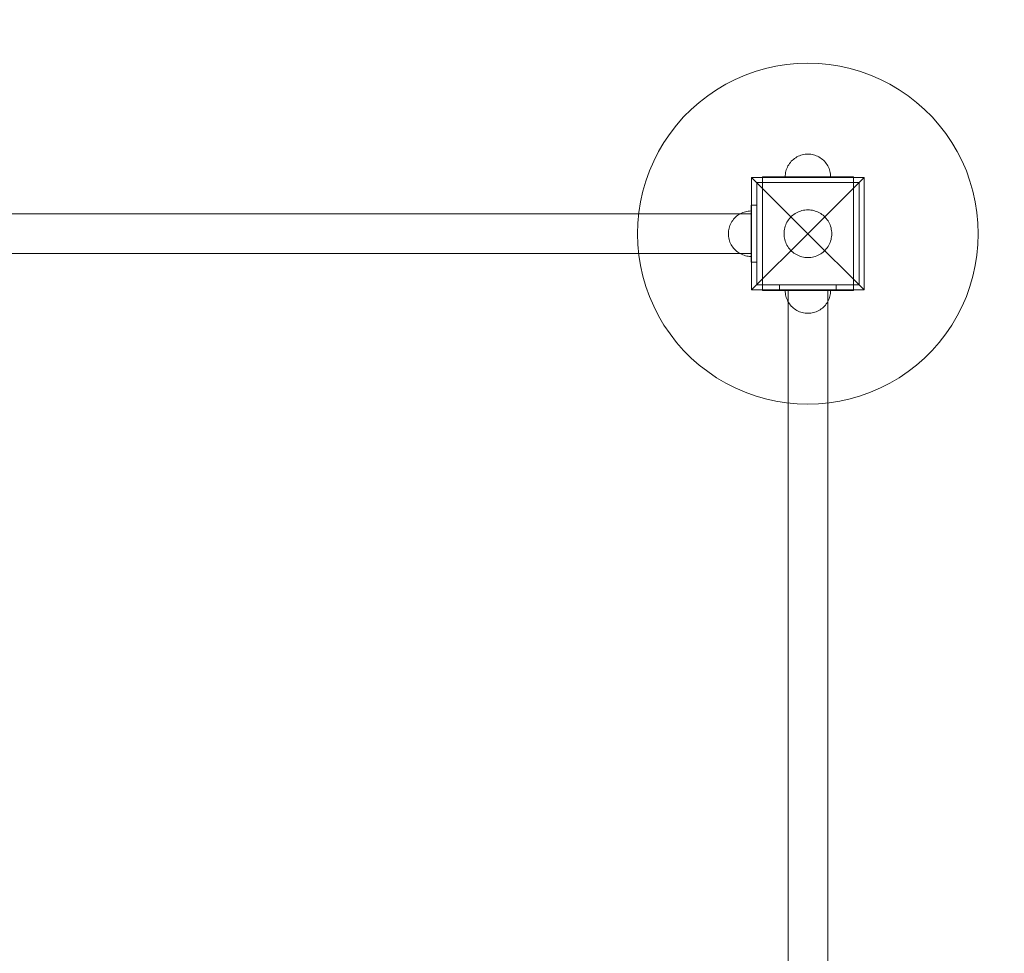
# Model space of a CAD drawing. Units: millimetres. Extents: x 14843 to 20919, y 3174 to 8948.
# Drawn here: x 18005 to 18871, y 6770 to 7591 of the extents above; entities that cross this region are included whole.
import ezdxf

# ---------------------------------------------------------------- set-up
doc = ezdxf.new("R2010")
doc.units = ezdxf.units.MM
doc.header["$MEASUREMENT"] = 0
doc.layers.add('STREFA', color=7, linetype='Continuous')
doc.layers.add('STREFA_Nr_pióra__7', color=7, linetype='Continuous', lineweight=18)
doc.layers.add('ZESTAW_Nr_pióra__7', color=7, linetype='Continuous', lineweight=18)
doc.styles.add('GENERATED_STYLE_1', font='txt')
doc.dimstyles.new('GENERATED_STYLE__2', dxfattribs={"dimtxt": 150, "dimasz": 91.78744, "dimexe": 0.18, "dimexo": 0, "dimgap": 0.09, "dimtad": 0, "dimdec": 0, "dimlfac": 0.1, "dimzin": 0, "dimdsep": 46, "dimtxsty": 'GENERATED_STYLE_1', "dimblk": 'ARROWHEAD_5', "dimblk1": 'ARROWHEAD_5', "dimblk2": 'ARROWHEAD_5', "dimcen": 0.09, "dimclrd": 7, "dimclre": 7, "dimclrt": 7, "dimazin": 0, "dimtfac": 1, "dimtdec": 4, "dimtmove": 0, "dimatfit": 3, "dimfxl": 0, "dimtolj": 1, "dimtzin": 0, "dimarcsym": 0})

# ---------------------------------------------------------------- blocks, each defined once
blk = doc.blocks.new('*D3')
at = {"layer": 'STREFA', "linetype": 'Continuous', "lineweight": 0, "true_color": 0x000000}
for points in [[(20828.81, 8947.99), (20803.81, 8854.69), (20853.81, 8854.69)], [(20828.81, 3547.99), (20853.81, 3641.29), (20803.81, 3641.29)]]:
    blk.add_hatch(color=18, dxfattribs=at).paths.add_polyline_path(points)
at = {"layer": 'STREFA_Nr_pióra__7', "linetype": 'Continuous'}
for p, q in [((20919.39, 8947.99), (20738.23, 8947.99)), ((20828.81, 8947.99), (20803.81, 8854.69)), ((20828.81, 8947.99), (20853.81, 8854.69)), ((20853.81, 8854.69), (20803.81, 8854.69)), ((20828.81, 6442.76), (20828.81, 8854.69)), ((20828.81, 3641.29), (20828.81, 6053.21)), ((20828.81, 3547.99), (20803.81, 3641.29)), ((20803.81, 3641.29), (20853.81, 3641.29)), ((20828.81, 3547.99), (20853.81, 3641.29)), ((20919.39, 3547.99), (20738.23, 3547.99))]:
    blk.add_line(p, q, dxfattribs=at)
at = {"layer": 'STREFA_Nr_pióra__7', "insert": (20903.81, 6077.24), "char_height": 150, "attachment_point": 7, "rotation": 90, "style": 'GENERATED_STYLE_1'}
blk.add_mtext('\\A1;{\\fArial|b0|i0|c238|p38;540}', dxfattribs=at)
blk = doc.blocks.new('ARROWHEAD_5')
at = {"color": 0, "linetype": 'Continuous', "lineweight": 0}
blk.add_line((0, 0), (-1, 0), dxfattribs=at)
blk.add_solid([(-1, 0.2679), (0, 0), (-1, -0.2679), (-1, 0.2679)], dxfattribs=at)

msp = doc.modelspace()

# ---------------------------------------------------------------- linework, layer by layer
at = {"layer": 'STREFA_Nr_pióra__7', "linetype": 'Continuous', "flags": 128}
msp.add_lwpolyline([(16588.29, 3547.99), (18698.29, 3547.99, 0.414214), (20443.29, 5292.99), (20243.29, 7402.99, 0.414214), (18698.29, 8947.99), (16588.29, 8947.99, 0.414214), (15043.29, 7402.99), (14843.29, 5292.99, 0.414214)], format="xyb", close=True, dxfattribs=at)
at = {"layer": 'ZESTAW_Nr_pióra__7', "linetype": 'Continuous'}
for p, q in [((18660.99, 7548.27), (18651.94, 7545.65)), ((18670.18, 7550.33), (18660.99, 7548.27)), ((18679.49, 7551.8), (18670.18, 7550.33)), ((18688.87, 7552.69), (18679.49, 7551.8)), ((18698.29, 7552.99), (18688.87, 7552.69)), ((18707.71, 7552.69), (18698.29, 7552.99)), ((18717.09, 7551.8), (18707.71, 7552.69)), ((18726.4, 7550.33), (18717.09, 7551.8)), ((18735.6, 7548.27), (18726.4, 7550.33)), ((18744.64, 7545.65), (18735.6, 7548.27)), ((18643.07, 7542.45), (18634.42, 7538.71)), ((18651.94, 7545.65), (18643.07, 7542.45)), ((18753.51, 7542.45), (18744.64, 7545.65)), ((18762.16, 7538.71), (18753.51, 7542.45)), ((18626.03, 7534.43), (18617.92, 7529.64)), ((18634.42, 7538.71), (18626.03, 7534.43)), ((18770.55, 7534.43), (18762.16, 7538.71)), ((18778.67, 7529.64), (18770.55, 7534.43)), ((18610.12, 7524.34), (18602.68, 7518.56)), ((18617.92, 7529.64), (18610.12, 7524.34)), ((18786.46, 7524.34), (18778.67, 7529.64)), ((18793.91, 7518.56), (18786.46, 7524.34)), ((18602.68, 7518.56), (18595.61, 7512.33)), ((18800.97, 7512.33), (18793.91, 7518.56)), ((18588.95, 7505.67), (18582.71, 7498.6)), ((18595.61, 7512.33), (18588.95, 7505.67)), ((18807.64, 7505.67), (18800.97, 7512.33)), ((18813.87, 7498.6), (18807.64, 7505.67)), ((18582.71, 7498.6), (18576.94, 7491.16)), ((18819.64, 7491.16), (18813.87, 7498.6)), ((18576.94, 7491.16), (18571.64, 7483.36)), ((18824.94, 7483.36), (18819.64, 7491.16)), ((18571.64, 7483.36), (18566.85, 7475.25)), ((18829.74, 7475.25), (18824.94, 7483.36)), ((18566.85, 7475.25), (18562.57, 7466.85)), ((18687.58, 7469.87), (18686.54, 7469.17)), ((18687.58, 7469.87), (18686.54, 7469.17)), ((18688.66, 7470.51), (18687.58, 7469.87)), ((18688.66, 7470.51), (18687.58, 7469.87)), ((18689.78, 7471.08), (18688.66, 7470.51)), ((18689.78, 7471.08), (18688.66, 7470.51)), ((18690.93, 7471.58), (18689.78, 7471.08)), ((18690.93, 7471.58), (18689.78, 7471.08)), ((18692.11, 7472.01), (18690.93, 7471.58)), ((18692.11, 7472.01), (18690.93, 7471.58)), ((18693.32, 7472.36), (18692.11, 7472.01)), ((18693.32, 7472.36), (18692.11, 7472.01)), ((18694.54, 7472.63), (18693.32, 7472.36)), ((18694.54, 7472.63), (18693.32, 7472.36)), ((18695.79, 7472.83), (18694.54, 7472.63)), ((18695.79, 7472.83), (18694.54, 7472.63)), ((18697.04, 7472.95), (18695.79, 7472.83)), ((18697.04, 7472.95), (18695.79, 7472.83)), ((18698.29, 7472.99), (18697.04, 7472.95)), ((18698.29, 7472.99), (18697.04, 7472.95)), ((18698.29, 7472.99), (18699.55, 7472.95)), ((18698.29, 7472.99), (18699.55, 7472.95)), ((18699.55, 7472.95), (18700.8, 7472.83)), ((18699.55, 7472.95), (18700.8, 7472.83)), ((18700.8, 7472.83), (18702.04, 7472.63)), ((18700.8, 7472.83), (18702.04, 7472.63)), ((18702.04, 7472.63), (18703.27, 7472.36)), ((18702.04, 7472.63), (18703.27, 7472.36)), ((18703.27, 7472.36), (18704.47, 7472.01)), ((18703.27, 7472.36), (18704.47, 7472.01)), ((18704.47, 7472.01), (18705.65, 7471.58)), ((18704.47, 7472.01), (18705.65, 7471.58)), ((18705.65, 7471.58), (18706.81, 7471.08)), ((18705.65, 7471.58), (18706.81, 7471.08)), ((18706.81, 7471.08), (18707.93, 7470.51)), ((18706.81, 7471.08), (18707.93, 7470.51)), ((18707.93, 7470.51), (18709.01, 7469.87)), ((18707.93, 7470.51), (18709.01, 7469.87)), ((18709.01, 7469.87), (18710.05, 7469.17)), ((18709.01, 7469.87), (18710.05, 7469.17)), ((18834.02, 7466.85), (18829.74, 7475.25)), ((18562.57, 7466.85), (18558.83, 7458.21)), ((18680.2, 7461.5), (18679.7, 7460.35)), ((18680.2, 7461.5), (18679.7, 7460.35)), ((18680.77, 7462.62), (18680.2, 7461.5)), ((18680.77, 7462.62), (18680.2, 7461.5)), ((18681.41, 7463.7), (18680.77, 7462.62)), ((18681.41, 7463.7), (18680.77, 7462.62)), ((18682.11, 7464.74), (18681.41, 7463.7)), ((18682.11, 7464.74), (18681.41, 7463.7)), ((18682.88, 7465.74), (18682.11, 7464.74)), ((18682.88, 7465.74), (18682.11, 7464.74)), ((18683.71, 7466.68), (18682.88, 7465.74)), ((18683.71, 7466.68), (18682.88, 7465.74)), ((18684.6, 7467.57), (18683.71, 7466.68)), ((18684.6, 7467.57), (18683.71, 7466.68)), ((18685.54, 7468.4), (18684.6, 7467.57)), ((18685.54, 7468.4), (18684.6, 7467.57)), ((18686.54, 7469.17), (18685.54, 7468.4)), ((18686.54, 7469.17), (18685.54, 7468.4)), ((18710.05, 7469.17), (18711.04, 7468.4)), ((18710.05, 7469.17), (18711.04, 7468.4)), ((18711.04, 7468.4), (18711.98, 7467.57)), ((18711.04, 7468.4), (18711.98, 7467.57)), ((18711.98, 7467.57), (18712.87, 7466.68)), ((18711.98, 7467.57), (18712.87, 7466.68)), ((18712.87, 7466.68), (18713.7, 7465.74)), ((18712.87, 7466.68), (18713.7, 7465.74)), ((18713.7, 7465.74), (18714.47, 7464.74)), ((18713.7, 7465.74), (18714.47, 7464.74)), ((18714.47, 7464.74), (18715.18, 7463.7)), ((18714.47, 7464.74), (18715.18, 7463.7)), ((18715.18, 7463.7), (18715.82, 7462.62)), ((18715.18, 7463.7), (18715.82, 7462.62)), ((18715.82, 7462.62), (18716.39, 7461.5)), ((18715.82, 7462.62), (18716.39, 7461.5)), ((18716.39, 7461.5), (18716.89, 7460.35)), ((18716.39, 7461.5), (18716.89, 7460.35)), ((18837.76, 7458.21), (18834.02, 7466.85)), ((18558.83, 7458.21), (18555.63, 7449.34)), ((18648.79, 7452.48), (18698.29, 7402.99)), ((18648.79, 7353.49), (18648.79, 7452.48)), ((18648.79, 7452.48), (18747.79, 7452.48)), ((18658.29, 7452.99), (18683.29, 7452.99)), ((18658.29, 7452.99), (18658.29, 7447.99)), ((18678.33, 7454.24), (18678.29, 7452.99)), ((18678.33, 7454.24), (18678.29, 7452.99)), ((18678.45, 7455.49), (18678.33, 7454.24)), ((18678.45, 7455.49), (18678.33, 7454.24)), ((18678.65, 7456.73), (18678.45, 7455.49)), ((18678.65, 7456.73), (18678.45, 7455.49)), ((18678.92, 7457.96), (18678.65, 7456.73)), ((18678.92, 7457.96), (18678.65, 7456.73)), ((18679.27, 7459.17), (18678.92, 7457.96)), ((18679.27, 7459.17), (18678.92, 7457.96)), ((18679.7, 7460.35), (18679.27, 7459.17)), ((18679.7, 7460.35), (18679.27, 7459.17)), ((18683.29, 7452.99), (18713.29, 7452.99)), ((18747.79, 7452.48), (18698.29, 7402.99)), ((18713.29, 7452.99), (18738.29, 7452.99)), ((18716.89, 7460.35), (18717.31, 7459.17)), ((18716.89, 7460.35), (18717.31, 7459.17)), ((18717.31, 7459.17), (18717.66, 7457.96)), ((18717.31, 7459.17), (18717.66, 7457.96)), ((18717.66, 7457.96), (18717.94, 7456.73)), ((18717.66, 7457.96), (18717.94, 7456.73)), ((18717.94, 7456.73), (18718.13, 7455.49)), ((18717.94, 7456.73), (18718.13, 7455.49)), ((18718.13, 7455.49), (18718.25, 7454.24)), ((18718.13, 7455.49), (18718.25, 7454.24)), ((18718.25, 7454.24), (18718.29, 7452.99)), ((18718.25, 7454.24), (18718.29, 7452.99)), ((18738.29, 7452.99), (18738.29, 7447.99)), ((18747.79, 7452.48), (18747.79, 7353.49)), ((18840.95, 7449.34), (18837.76, 7458.21)), ((18555.63, 7449.34), (18553, 7440.29)), ((18743.29, 7447.99), (18653.29, 7447.99)), ((18653.29, 7447.99), (18653.29, 7357.99)), ((18658.29, 7447.99), (18658.29, 7357.99)), ((18658.29, 7447.99), (18683.29, 7447.99)), ((18683.29, 7447.99), (18713.29, 7447.99)), ((18713.29, 7447.99), (18738.29, 7447.99)), ((18738.29, 7357.99), (18738.29, 7447.99)), ((18743.29, 7357.99), (18743.29, 7447.99)), ((18843.58, 7440.29), (18840.95, 7449.34)), ((18553, 7440.29), (18550.95, 7431.09)), ((18845.63, 7431.09), (18843.58, 7440.29)), ((18550.95, 7431.09), (18549.47, 7421.79)), ((18648.29, 7377.99), (18648.29, 7427.99)), ((18648.29, 7427.99), (18653.29, 7427.99)), ((18653.29, 7427.99), (18653.29, 7377.99)), ((18847.11, 7421.79), (18845.63, 7431.09)), ((18648.29, 7420.49), (17448.29, 7420.49)), ((18648.29, 7420.49), (17448.29, 7420.49)), ((18648.29, 7420.49), (17448.29, 7420.49)), ((18549.47, 7421.79), (18548.59, 7412.41)), ((18634.6, 7417.57), (18635.54, 7418.4)), ((18634.6, 7417.57), (18635.54, 7418.4)), ((18635.54, 7418.4), (18636.54, 7419.17)), ((18635.54, 7418.4), (18636.54, 7419.17)), ((18636.54, 7419.17), (18637.58, 7419.87)), ((18636.54, 7419.17), (18637.58, 7419.87)), ((18637.58, 7419.87), (18638.66, 7420.51)), ((18637.58, 7419.87), (18638.66, 7420.51)), ((18638.66, 7420.51), (18639.78, 7421.08)), ((18638.66, 7420.51), (18639.78, 7421.08)), ((18639.78, 7421.08), (18640.93, 7421.58)), ((18639.78, 7421.08), (18640.93, 7421.58)), ((18640.93, 7421.58), (18642.11, 7422.01)), ((18640.93, 7421.58), (18642.11, 7422.01)), ((18642.11, 7422.01), (18643.32, 7422.36)), ((18642.11, 7422.01), (18643.32, 7422.36)), ((18643.32, 7422.36), (18644.54, 7422.63)), ((18643.32, 7422.36), (18644.54, 7422.63)), ((18644.54, 7422.63), (18645.79, 7422.83)), ((18644.54, 7422.63), (18645.79, 7422.83)), ((18645.79, 7422.83), (18647.04, 7422.95)), ((18645.79, 7422.83), (18647.04, 7422.95)), ((18647.04, 7422.95), (18648.29, 7422.99)), ((18647.04, 7422.95), (18648.29, 7422.99)), ((18648.29, 7422.99), (18648.29, 7422.95)), ((18648.29, 7422.95), (18648.29, 7422.83)), ((18648.29, 7422.83), (18648.29, 7422.63)), ((18648.29, 7422.63), (18648.29, 7422.36)), ((18648.29, 7422.36), (18648.29, 7422.01)), ((18648.29, 7422.01), (18648.29, 7421.58)), ((18648.29, 7421.58), (18648.29, 7421.08)), ((18648.29, 7421.08), (18648.29, 7420.51)), ((18648.29, 7420.51), (18648.29, 7419.87)), ((18648.29, 7420.49), (18648.29, 7420.45)), ((18648.29, 7420.49), (18648.29, 7420.45)), ((18648.29, 7420.49), (18648.29, 7420.45)), ((18648.29, 7420.45), (18648.29, 7420.35)), ((18648.29, 7420.45), (18648.29, 7420.35)), ((18648.29, 7420.45), (18648.29, 7420.35)), ((18648.29, 7420.35), (18648.29, 7420.18)), ((18648.29, 7420.35), (18648.29, 7420.18)), ((18648.29, 7420.35), (18648.29, 7420.18)), ((18648.29, 7420.18), (18648.29, 7419.94)), ((18648.29, 7420.18), (18648.29, 7419.94)), ((18648.29, 7420.18), (18648.29, 7419.94)), ((18648.29, 7419.94), (18648.29, 7419.63)), ((18648.29, 7419.94), (18648.29, 7419.63)), ((18648.29, 7419.94), (18648.29, 7419.63)), ((18648.29, 7419.87), (18648.29, 7419.17)), ((18648.29, 7419.63), (18648.29, 7419.26)), ((18648.29, 7419.63), (18648.29, 7419.26)), ((18648.29, 7419.63), (18648.29, 7419.26)), ((18648.29, 7419.26), (18648.29, 7418.82)), ((18648.29, 7419.26), (18648.29, 7418.82)), ((18648.29, 7419.26), (18648.29, 7418.82)), ((18648.29, 7419.17), (18648.29, 7418.4)), ((18648.29, 7418.82), (18648.29, 7418.32)), ((18648.29, 7418.82), (18648.29, 7418.32)), ((18648.29, 7418.82), (18648.29, 7418.32)), ((18648.29, 7418.4), (18648.29, 7417.57)), ((18648.29, 7418.32), (18648.29, 7417.76)), ((18648.29, 7418.32), (18648.29, 7417.76)), ((18648.29, 7418.32), (18648.29, 7417.76)), ((18648.29, 7417.76), (18648.29, 7417.15)), ((18648.29, 7417.76), (18648.29, 7417.15)), ((18648.29, 7417.76), (18648.29, 7417.15)), ((18682.98, 7417.36), (18683.92, 7418.3)), ((18683.92, 7418.3), (18684.91, 7419.17)), ((18684.91, 7419.17), (18685.95, 7419.98)), ((18685.95, 7419.98), (18687.04, 7420.72)), ((18687.04, 7420.72), (18688.17, 7421.39)), ((18688.17, 7421.39), (18689.35, 7421.99)), ((18689.35, 7421.99), (18690.56, 7422.51)), ((18690.56, 7422.51), (18691.8, 7422.96)), ((18691.8, 7422.96), (18693.07, 7423.33)), ((18693.07, 7423.33), (18694.36, 7423.62)), ((18694.36, 7423.62), (18695.66, 7423.82)), ((18695.66, 7423.82), (18696.97, 7423.95)), ((18696.97, 7423.95), (18698.29, 7423.99)), ((18698.29, 7423.99), (18699.61, 7423.95)), ((18699.61, 7423.95), (18700.92, 7423.82)), ((18700.92, 7423.82), (18702.23, 7423.62)), ((18702.23, 7423.62), (18703.51, 7423.33)), ((18703.51, 7423.33), (18704.78, 7422.96)), ((18704.78, 7422.96), (18706.02, 7422.51)), ((18706.02, 7422.51), (18707.23, 7421.99)), ((18707.23, 7421.99), (18708.41, 7421.39)), ((18708.41, 7421.39), (18709.54, 7420.72)), ((18709.54, 7420.72), (18710.64, 7419.98)), ((18710.64, 7419.98), (18711.68, 7419.17)), ((18711.68, 7419.17), (18712.67, 7418.3)), ((18712.67, 7418.3), (18713.6, 7417.36)), ((18848, 7412.41), (18847.11, 7421.79)), ((18548.59, 7412.41), (18548.29, 7402.99)), ((18628.92, 7407.96), (18629.27, 7409.17)), ((18628.92, 7407.96), (18629.27, 7409.17)), ((18629.27, 7409.17), (18629.7, 7410.35)), ((18629.27, 7409.17), (18629.7, 7410.35)), ((18629.7, 7410.35), (18630.2, 7411.5)), ((18629.7, 7410.35), (18630.2, 7411.5)), ((18630.2, 7411.5), (18630.77, 7412.62)), ((18630.2, 7411.5), (18630.77, 7412.62)), ((18630.77, 7412.62), (18631.41, 7413.7)), ((18630.77, 7412.62), (18631.41, 7413.7)), ((18631.41, 7413.7), (18632.11, 7414.74)), ((18631.41, 7413.7), (18632.11, 7414.74)), ((18632.11, 7414.74), (18632.88, 7415.74)), ((18632.11, 7414.74), (18632.88, 7415.74)), ((18632.88, 7415.74), (18633.71, 7416.68)), ((18632.88, 7415.74), (18633.71, 7416.68)), ((18633.71, 7416.68), (18634.6, 7417.57)), ((18633.71, 7416.68), (18634.6, 7417.57)), ((18648.29, 7417.57), (18648.29, 7416.68)), ((18648.29, 7417.15), (18648.29, 7416.47)), ((18648.29, 7417.15), (18648.29, 7416.47)), ((18648.29, 7417.15), (18648.29, 7416.47)), ((18648.29, 7416.68), (18648.29, 7415.74)), ((18648.29, 7416.47), (18648.29, 7415.74)), ((18648.29, 7416.47), (18648.29, 7415.74)), ((18648.29, 7416.47), (18648.29, 7415.74)), ((18648.29, 7415.74), (18648.29, 7414.97)), ((18648.29, 7415.74), (18648.29, 7414.74)), ((18648.29, 7415.74), (18648.29, 7414.97)), ((18648.29, 7415.74), (18648.29, 7414.97)), ((18648.29, 7414.97), (18648.29, 7414.14)), ((18648.29, 7414.97), (18648.29, 7414.14)), ((18648.29, 7414.97), (18648.29, 7414.14)), ((18648.29, 7414.74), (18648.29, 7413.7)), ((18648.29, 7414.14), (18648.29, 7413.27)), ((18648.29, 7414.14), (18648.29, 7413.27)), ((18648.29, 7414.14), (18648.29, 7413.27)), ((18648.29, 7413.7), (18648.29, 7412.62)), ((18648.29, 7413.27), (18648.29, 7412.36)), ((18648.29, 7413.27), (18648.29, 7412.36)), ((18648.29, 7413.27), (18648.29, 7412.36)), ((18648.29, 7412.62), (18648.29, 7411.5)), ((18648.29, 7412.36), (18648.29, 7411.42)), ((18648.29, 7412.36), (18648.29, 7411.42)), ((18648.29, 7412.36), (18648.29, 7411.42)), ((18648.29, 7411.5), (18648.29, 7410.35)), ((18648.29, 7411.42), (18648.29, 7410.44)), ((18648.29, 7411.42), (18648.29, 7410.44)), ((18648.29, 7411.42), (18648.29, 7410.44)), ((18648.29, 7410.44), (18648.29, 7409.43)), ((18648.29, 7410.44), (18648.29, 7409.43)), ((18648.29, 7410.44), (18648.29, 7409.43)), ((18648.29, 7410.35), (18648.29, 7409.17)), ((18648.29, 7409.43), (18648.29, 7408.4)), ((18648.29, 7409.43), (18648.29, 7408.4)), ((18648.29, 7409.43), (18648.29, 7408.4)), ((18648.29, 7409.17), (18648.29, 7407.96)), ((18677.95, 7408.21), (18678.32, 7409.48)), ((18678.32, 7409.48), (18678.77, 7410.72)), ((18678.77, 7410.72), (18679.29, 7411.93)), ((18679.29, 7411.93), (18679.89, 7413.1)), ((18679.89, 7413.1), (18680.56, 7414.24)), ((18680.56, 7414.24), (18681.3, 7415.33)), ((18681.3, 7415.33), (18682.11, 7416.37)), ((18682.11, 7416.37), (18682.98, 7417.36)), ((18713.6, 7417.36), (18714.47, 7416.37)), ((18714.47, 7416.37), (18715.28, 7415.33)), ((18715.28, 7415.33), (18716.02, 7414.24)), ((18716.02, 7414.24), (18716.69, 7413.1)), ((18716.69, 7413.1), (18717.29, 7411.93)), ((18717.29, 7411.93), (18717.82, 7410.72)), ((18717.82, 7410.72), (18718.26, 7409.48)), ((18718.26, 7409.48), (18718.63, 7408.21)), ((18848.29, 7402.99), (18848, 7412.41)), ((18548.29, 7402.99), (18548.59, 7393.57)), ((18628.29, 7402.99), (18628.33, 7404.24)), ((18628.29, 7402.99), (18628.33, 7404.24)), ((18628.29, 7402.99), (18628.33, 7401.73)), ((18628.29, 7402.99), (18628.33, 7401.73)), ((18628.33, 7404.24), (18628.45, 7405.49)), ((18628.33, 7404.24), (18628.45, 7405.49)), ((18628.33, 7401.73), (18628.45, 7400.48)), ((18628.33, 7401.73), (18628.45, 7400.48)), ((18628.45, 7405.49), (18628.65, 7406.73)), ((18628.45, 7405.49), (18628.65, 7406.73)), ((18628.45, 7400.48), (18628.65, 7399.24)), ((18628.45, 7400.48), (18628.65, 7399.24)), ((18628.65, 7406.73), (18628.92, 7407.96)), ((18628.65, 7406.73), (18628.92, 7407.96)), ((18648.29, 7408.4), (18648.29, 7407.34)), ((18648.29, 7408.4), (18648.29, 7407.34)), ((18648.29, 7408.4), (18648.29, 7407.34)), ((18648.29, 7407.96), (18648.29, 7406.73)), ((18648.29, 7407.34), (18648.29, 7406.27)), ((18648.29, 7407.34), (18648.29, 7406.27)), ((18648.29, 7407.34), (18648.29, 7406.27)), ((18648.29, 7406.73), (18648.29, 7405.49)), ((18648.29, 7406.27), (18648.29, 7405.18)), ((18648.29, 7406.27), (18648.29, 7405.18)), ((18648.29, 7406.27), (18648.29, 7405.18)), ((18648.29, 7405.49), (18648.29, 7404.24)), ((18648.29, 7405.18), (18648.29, 7404.09)), ((18648.29, 7405.18), (18648.29, 7404.09)), ((18648.29, 7405.18), (18648.29, 7404.09)), ((18648.29, 7404.24), (18648.29, 7402.99)), ((18648.29, 7404.09), (18648.29, 7402.99)), ((18648.29, 7404.09), (18648.29, 7402.99)), ((18648.29, 7404.09), (18648.29, 7402.99)), ((18648.29, 7402.99), (18648.29, 7401.89)), ((18648.29, 7402.99), (18648.29, 7401.73)), ((18648.29, 7402.99), (18648.29, 7401.89)), ((18648.29, 7402.99), (18648.29, 7401.89)), ((18648.29, 7401.89), (18648.29, 7400.79)), ((18648.29, 7401.89), (18648.29, 7400.79)), ((18648.29, 7401.89), (18648.29, 7400.79)), ((18648.29, 7401.73), (18648.29, 7400.48)), ((18648.29, 7400.79), (18648.29, 7399.71)), ((18648.29, 7400.79), (18648.29, 7399.71)), ((18648.29, 7400.79), (18648.29, 7399.71)), ((18648.29, 7400.48), (18648.29, 7399.24)), ((18648.79, 7353.49), (18698.29, 7402.99)), ((18677.29, 7402.99), (18677.33, 7404.31)), ((18677.33, 7401.67), (18677.29, 7402.99)), ((18677.33, 7404.31), (18677.46, 7405.62)), ((18677.46, 7400.36), (18677.33, 7401.67)), ((18677.46, 7405.62), (18677.66, 7406.92)), ((18677.66, 7406.92), (18677.95, 7408.21)), ((18747.79, 7353.49), (18698.29, 7402.99)), ((18718.63, 7408.21), (18718.92, 7406.92)), ((18718.92, 7406.92), (18719.13, 7405.62)), ((18719.13, 7405.62), (18719.25, 7404.31)), ((18719.25, 7401.67), (18719.13, 7400.36)), ((18719.25, 7404.31), (18719.29, 7402.99)), ((18719.29, 7402.99), (18719.25, 7401.67)), ((18848, 7393.57), (18848.29, 7402.99)), ((18548.59, 7393.57), (18549.47, 7384.19)), ((18628.65, 7399.24), (18628.92, 7398.01)), ((18628.65, 7399.24), (18628.92, 7398.01)), ((18628.92, 7398.01), (18629.27, 7396.81)), ((18628.92, 7398.01), (18629.27, 7396.81)), ((18629.27, 7396.81), (18629.7, 7395.62)), ((18629.27, 7396.81), (18629.7, 7395.62)), ((18629.7, 7395.62), (18630.2, 7394.47)), ((18629.7, 7395.62), (18630.2, 7394.47)), ((18630.2, 7394.47), (18630.77, 7393.35)), ((18630.2, 7394.47), (18630.77, 7393.35)), ((18630.77, 7393.35), (18631.41, 7392.27)), ((18630.77, 7393.35), (18631.41, 7392.27)), ((18631.41, 7392.27), (18632.11, 7391.23)), ((18631.41, 7392.27), (18632.11, 7391.23)), ((18648.29, 7399.71), (18648.29, 7398.64)), ((18648.29, 7399.71), (18648.29, 7398.64)), ((18648.29, 7399.71), (18648.29, 7398.64)), ((18648.29, 7399.24), (18648.29, 7398.01)), ((18648.29, 7398.64), (18648.29, 7397.58)), ((18648.29, 7398.64), (18648.29, 7397.58)), ((18648.29, 7398.64), (18648.29, 7397.58)), ((18648.29, 7398.01), (18648.29, 7396.81)), ((18648.29, 7397.58), (18648.29, 7396.55)), ((18648.29, 7397.58), (18648.29, 7396.55)), ((18648.29, 7397.58), (18648.29, 7396.55)), ((18648.29, 7396.81), (18648.29, 7395.62)), ((18648.29, 7396.55), (18648.29, 7395.54)), ((18648.29, 7396.55), (18648.29, 7395.54)), ((18648.29, 7396.55), (18648.29, 7395.54)), ((18648.29, 7395.62), (18648.29, 7394.47)), ((18648.29, 7395.54), (18648.29, 7394.56)), ((18648.29, 7395.54), (18648.29, 7394.56)), ((18648.29, 7395.54), (18648.29, 7394.56)), ((18648.29, 7394.56), (18648.29, 7393.61)), ((18648.29, 7394.56), (18648.29, 7393.61)), ((18648.29, 7394.56), (18648.29, 7393.61)), ((18648.29, 7394.47), (18648.29, 7393.35)), ((18648.29, 7393.61), (18648.29, 7392.7)), ((18648.29, 7393.61), (18648.29, 7392.7)), ((18648.29, 7393.61), (18648.29, 7392.7)), ((18648.29, 7393.35), (18648.29, 7392.27)), ((18648.29, 7392.7), (18648.29, 7391.83)), ((18648.29, 7392.7), (18648.29, 7391.83)), ((18648.29, 7392.7), (18648.29, 7391.83)), ((18648.29, 7392.27), (18648.29, 7391.23)), ((18648.29, 7391.83), (18648.29, 7391.01)), ((18648.29, 7391.83), (18648.29, 7391.01)), ((18648.29, 7391.83), (18648.29, 7391.01)), ((18677.66, 7399.05), (18677.46, 7400.36)), ((18677.95, 7397.76), (18677.66, 7399.05)), ((18678.32, 7396.5), (18677.95, 7397.76)), ((18678.77, 7395.26), (18678.32, 7396.5)), ((18679.29, 7394.05), (18678.77, 7395.26)), ((18679.89, 7392.87), (18679.29, 7394.05)), ((18680.56, 7391.73), (18679.89, 7392.87)), ((18681.3, 7390.64), (18680.56, 7391.73)), ((18716.02, 7391.73), (18715.28, 7390.64)), ((18716.69, 7392.87), (18716.02, 7391.73)), ((18717.29, 7394.05), (18716.69, 7392.87)), ((18717.82, 7395.26), (18717.29, 7394.05)), ((18718.26, 7396.5), (18717.82, 7395.26)), ((18718.63, 7397.76), (18718.26, 7396.5)), ((18718.92, 7399.05), (18718.63, 7397.76)), ((18719.13, 7400.36), (18718.92, 7399.05)), ((18847.11, 7384.19), (18848, 7393.57)), ((18648.29, 7385.49), (17448.29, 7385.49)), ((18648.29, 7385.49), (17448.29, 7385.49)), ((18648.29, 7385.49), (17448.29, 7385.49)), ((18549.47, 7384.19), (18550.95, 7374.88)), ((18632.11, 7391.23), (18632.88, 7390.24)), ((18632.11, 7391.23), (18632.88, 7390.24)), ((18632.88, 7390.24), (18633.71, 7389.3)), ((18632.88, 7390.24), (18633.71, 7389.3)), ((18633.71, 7389.3), (18634.6, 7388.41)), ((18633.71, 7389.3), (18634.6, 7388.41)), ((18634.6, 7388.41), (18635.54, 7387.58)), ((18634.6, 7388.41), (18635.54, 7387.58)), ((18635.54, 7387.58), (18636.54, 7386.81)), ((18635.54, 7387.58), (18636.54, 7386.81)), ((18636.54, 7386.81), (18637.58, 7386.1)), ((18636.54, 7386.81), (18637.58, 7386.1)), ((18637.58, 7386.1), (18638.66, 7385.46)), ((18637.58, 7386.1), (18638.66, 7385.46)), ((18638.66, 7385.46), (18639.78, 7384.89)), ((18638.66, 7385.46), (18639.78, 7384.89)), ((18639.78, 7384.89), (18640.93, 7384.39)), ((18639.78, 7384.89), (18640.93, 7384.39)), ((18640.93, 7384.39), (18642.11, 7383.97)), ((18640.93, 7384.39), (18642.11, 7383.97)), ((18642.11, 7383.97), (18643.32, 7383.62)), ((18642.11, 7383.97), (18643.32, 7383.62)), ((18643.32, 7383.62), (18644.54, 7383.34)), ((18643.32, 7383.62), (18644.54, 7383.34)), ((18644.54, 7383.34), (18645.79, 7383.14)), ((18644.54, 7383.34), (18645.79, 7383.14)), ((18645.79, 7383.14), (18647.04, 7383.03)), ((18645.79, 7383.14), (18647.04, 7383.03)), ((18648.29, 7391.23), (18648.29, 7390.24)), ((18648.29, 7391.01), (18648.29, 7390.23)), ((18648.29, 7391.01), (18648.29, 7390.23)), ((18648.29, 7391.01), (18648.29, 7390.23)), ((18648.29, 7390.24), (18648.29, 7389.3)), ((18648.29, 7390.23), (18648.29, 7389.5)), ((18648.29, 7390.23), (18648.29, 7389.5)), ((18648.29, 7390.23), (18648.29, 7389.5)), ((18648.29, 7389.5), (18648.29, 7388.83)), ((18648.29, 7389.5), (18648.29, 7388.83)), ((18648.29, 7389.5), (18648.29, 7388.83)), ((18648.29, 7389.3), (18648.29, 7388.41)), ((18648.29, 7388.83), (18648.29, 7388.21)), ((18648.29, 7388.83), (18648.29, 7388.21)), ((18648.29, 7388.83), (18648.29, 7388.21)), ((18648.29, 7388.41), (18648.29, 7387.58)), ((18648.29, 7388.21), (18648.29, 7387.65)), ((18648.29, 7388.21), (18648.29, 7387.65)), ((18648.29, 7388.21), (18648.29, 7387.65)), ((18648.29, 7387.65), (18648.29, 7387.15)), ((18648.29, 7387.65), (18648.29, 7387.15)), ((18648.29, 7387.65), (18648.29, 7387.15)), ((18648.29, 7387.58), (18648.29, 7386.81)), ((18648.29, 7387.15), (18648.29, 7386.72)), ((18648.29, 7387.15), (18648.29, 7386.72)), ((18648.29, 7387.15), (18648.29, 7386.72)), ((18648.29, 7386.81), (18648.29, 7386.1)), ((18648.29, 7386.72), (18648.29, 7386.34)), ((18648.29, 7386.72), (18648.29, 7386.34)), ((18648.29, 7386.72), (18648.29, 7386.34)), ((18648.29, 7386.34), (18648.29, 7386.04)), ((18648.29, 7386.34), (18648.29, 7386.04)), ((18648.29, 7386.34), (18648.29, 7386.04)), ((18648.29, 7386.1), (18648.29, 7385.46)), ((18648.29, 7386.04), (18648.29, 7385.8)), ((18648.29, 7386.04), (18648.29, 7385.8)), ((18648.29, 7386.04), (18648.29, 7385.8)), ((18648.29, 7385.8), (18648.29, 7385.63)), ((18648.29, 7385.8), (18648.29, 7385.63)), ((18648.29, 7385.8), (18648.29, 7385.63)), ((18648.29, 7385.63), (18648.29, 7385.52)), ((18648.29, 7385.63), (18648.29, 7385.52)), ((18648.29, 7385.63), (18648.29, 7385.52)), ((18648.29, 7385.52), (18648.29, 7385.49)), ((18648.29, 7385.52), (18648.29, 7385.49)), ((18648.29, 7385.52), (18648.29, 7385.49)), ((18648.29, 7385.46), (18648.29, 7384.89)), ((18648.29, 7384.89), (18648.29, 7384.39)), ((18648.29, 7384.39), (18648.29, 7383.97)), ((18648.29, 7383.97), (18648.29, 7383.62)), ((18648.29, 7383.62), (18648.29, 7383.34)), ((18648.29, 7383.34), (18648.29, 7383.14)), ((18648.29, 7383.14), (18648.29, 7383.03)), ((18682.11, 7389.6), (18681.3, 7390.64)), ((18682.98, 7388.61), (18682.11, 7389.6)), ((18683.92, 7387.68), (18682.98, 7388.61)), ((18684.91, 7386.81), (18683.92, 7387.68)), ((18685.95, 7386), (18684.91, 7386.81)), ((18687.04, 7385.26), (18685.95, 7386)), ((18688.17, 7384.58), (18687.04, 7385.26)), ((18689.35, 7383.99), (18688.17, 7384.58)), ((18690.56, 7383.46), (18689.35, 7383.99)), ((18691.8, 7383.02), (18690.56, 7383.46)), ((18706.02, 7383.46), (18704.78, 7383.02)), ((18707.23, 7383.99), (18706.02, 7383.46)), ((18708.41, 7384.58), (18707.23, 7383.99)), ((18709.54, 7385.26), (18708.41, 7384.58)), ((18710.64, 7386), (18709.54, 7385.26)), ((18711.68, 7386.81), (18710.64, 7386)), ((18712.67, 7387.68), (18711.68, 7386.81)), ((18713.6, 7388.61), (18712.67, 7387.68)), ((18714.47, 7389.6), (18713.6, 7388.61)), ((18715.28, 7390.64), (18714.47, 7389.6)), ((18845.63, 7374.88), (18847.11, 7384.19)), ((18550.95, 7374.88), (18553, 7365.68)), ((18647.04, 7383.03), (18648.29, 7382.99)), ((18647.04, 7383.03), (18648.29, 7382.99)), ((18648.29, 7383.03), (18648.29, 7382.99)), ((18653.29, 7377.99), (18648.29, 7377.99)), ((18693.07, 7382.65), (18691.8, 7383.02)), ((18694.36, 7382.36), (18693.07, 7382.65)), ((18695.66, 7382.15), (18694.36, 7382.36)), ((18696.97, 7382.03), (18695.66, 7382.15)), ((18698.29, 7381.99), (18696.97, 7382.03)), ((18699.61, 7382.03), (18698.29, 7381.99)), ((18700.92, 7382.15), (18699.61, 7382.03)), ((18702.23, 7382.36), (18700.92, 7382.15)), ((18703.51, 7382.65), (18702.23, 7382.36)), ((18704.78, 7383.02), (18703.51, 7382.65)), ((18843.58, 7365.68), (18845.63, 7374.88)), ((18553, 7365.68), (18555.63, 7356.63)), ((18653.29, 7357.99), (18743.29, 7357.99)), ((18658.29, 7357.99), (18683.29, 7357.99)), ((18658.29, 7352.99), (18658.29, 7357.99)), ((18723.29, 7357.99), (18673.29, 7357.99)), ((18673.29, 7357.99), (18673.29, 7352.99)), ((18683.29, 7357.99), (18713.29, 7357.99)), ((18713.29, 7357.99), (18738.29, 7357.99)), ((18723.29, 7352.99), (18723.29, 7357.99)), ((18738.29, 7352.99), (18738.29, 7357.99)), ((18840.95, 7356.63), (18843.58, 7365.68)), ((18555.63, 7356.63), (18558.83, 7347.77)), ((18747.79, 7353.49), (18648.79, 7353.49)), ((18658.29, 7352.99), (18683.29, 7352.99)), ((18673.29, 7352.99), (18723.29, 7352.99)), ((18678.33, 7351.73), (18678.29, 7352.99)), ((18678.33, 7352.99), (18678.29, 7352.99)), ((18678.33, 7351.73), (18678.29, 7352.99)), ((18678.33, 7352.99), (18678.29, 7352.99)), ((18678.33, 7351.73), (18678.29, 7352.99)), ((18678.33, 7351.73), (18678.29, 7352.99)), ((18678.33, 7352.99), (18678.29, 7352.99)), ((18678.45, 7352.99), (18678.33, 7352.99)), ((18678.45, 7352.99), (18678.33, 7352.99)), ((18678.45, 7352.99), (18678.33, 7352.99)), ((18678.45, 7350.48), (18678.33, 7351.73)), ((18678.45, 7350.48), (18678.33, 7351.73)), ((18678.45, 7350.48), (18678.33, 7351.73)), ((18678.45, 7350.48), (18678.33, 7351.73)), ((18678.65, 7352.99), (18678.45, 7352.99)), ((18678.65, 7352.99), (18678.45, 7352.99)), ((18678.65, 7352.99), (18678.45, 7352.99)), ((18678.65, 7349.24), (18678.45, 7350.48)), ((18678.65, 7349.24), (18678.45, 7350.48)), ((18678.65, 7349.24), (18678.45, 7350.48)), ((18678.65, 7349.24), (18678.45, 7350.48)), ((18678.92, 7352.99), (18678.65, 7352.99)), ((18678.92, 7352.99), (18678.65, 7352.99)), ((18678.92, 7352.99), (18678.65, 7352.99)), ((18678.92, 7348.01), (18678.65, 7349.24)), ((18678.92, 7348.01), (18678.65, 7349.24)), ((18678.92, 7348.01), (18678.65, 7349.24)), ((18678.92, 7348.01), (18678.65, 7349.24)), ((18679.27, 7352.99), (18678.92, 7352.99)), ((18679.27, 7352.99), (18678.92, 7352.99)), ((18679.27, 7352.99), (18678.92, 7352.99)), ((18679.7, 7352.99), (18679.27, 7352.99)), ((18679.7, 7352.99), (18679.27, 7352.99)), ((18679.7, 7352.99), (18679.27, 7352.99)), ((18680.2, 7352.99), (18679.7, 7352.99)), ((18680.2, 7352.99), (18679.7, 7352.99)), ((18680.2, 7352.99), (18679.7, 7352.99)), ((18680.77, 7352.99), (18680.2, 7352.99)), ((18680.77, 7352.99), (18680.2, 7352.99)), ((18680.77, 7352.99), (18680.2, 7352.99)), ((18681.41, 7352.99), (18680.77, 7352.99)), ((18681.41, 7352.99), (18680.77, 7352.99)), ((18681.41, 7352.99), (18680.77, 7352.99)), ((18680.79, 7352.99), (18680.79, 6152.99)), ((18682.11, 7352.99), (18681.41, 7352.99)), ((18682.11, 7352.99), (18681.41, 7352.99)), ((18682.11, 7352.99), (18681.41, 7352.99)), ((18682.88, 7352.99), (18682.11, 7352.99)), ((18682.88, 7352.99), (18682.11, 7352.99)), ((18682.88, 7352.99), (18682.11, 7352.99)), ((18683.71, 7352.99), (18682.88, 7352.99)), ((18683.71, 7352.99), (18682.88, 7352.99)), ((18683.71, 7352.99), (18682.88, 7352.99)), ((18683.29, 7352.99), (18713.29, 7352.99)), ((18684.6, 7352.99), (18683.71, 7352.99)), ((18684.6, 7352.99), (18683.71, 7352.99)), ((18684.6, 7352.99), (18683.71, 7352.99)), ((18685.54, 7352.99), (18684.6, 7352.99)), ((18685.54, 7352.99), (18684.6, 7352.99)), ((18685.54, 7352.99), (18684.6, 7352.99)), ((18686.54, 7352.99), (18685.54, 7352.99)), ((18686.54, 7352.99), (18685.54, 7352.99)), ((18686.54, 7352.99), (18685.54, 7352.99)), ((18687.58, 7352.99), (18686.54, 7352.99)), ((18687.58, 7352.99), (18686.54, 7352.99)), ((18687.58, 7352.99), (18686.54, 7352.99)), ((18688.66, 7352.99), (18687.58, 7352.99)), ((18688.66, 7352.99), (18687.58, 7352.99)), ((18688.66, 7352.99), (18687.58, 7352.99)), ((18689.78, 7352.99), (18688.66, 7352.99)), ((18689.78, 7352.99), (18688.66, 7352.99)), ((18689.78, 7352.99), (18688.66, 7352.99)), ((18690.93, 7352.99), (18689.78, 7352.99)), ((18690.93, 7352.99), (18689.78, 7352.99)), ((18690.93, 7352.99), (18689.78, 7352.99)), ((18692.11, 7352.99), (18690.93, 7352.99)), ((18692.11, 7352.99), (18690.93, 7352.99)), ((18692.11, 7352.99), (18690.93, 7352.99)), ((18693.32, 7352.99), (18692.11, 7352.99)), ((18693.32, 7352.99), (18692.11, 7352.99)), ((18693.32, 7352.99), (18692.11, 7352.99)), ((18694.54, 7352.99), (18693.32, 7352.99)), ((18694.54, 7352.99), (18693.32, 7352.99)), ((18694.54, 7352.99), (18693.32, 7352.99)), ((18695.79, 7352.99), (18694.54, 7352.99)), ((18695.79, 7352.99), (18694.54, 7352.99)), ((18695.79, 7352.99), (18694.54, 7352.99)), ((18697.04, 7352.99), (18695.79, 7352.99)), ((18697.04, 7352.99), (18695.79, 7352.99)), ((18697.04, 7352.99), (18695.79, 7352.99)), ((18698.29, 7352.99), (18697.04, 7352.99)), ((18698.29, 7352.99), (18697.04, 7352.99)), ((18698.29, 7352.99), (18697.04, 7352.99)), ((18699.55, 7352.99), (18698.29, 7352.99)), ((18699.55, 7352.99), (18698.29, 7352.99)), ((18699.55, 7352.99), (18698.29, 7352.99)), ((18700.8, 7352.99), (18699.55, 7352.99)), ((18700.8, 7352.99), (18699.55, 7352.99)), ((18700.8, 7352.99), (18699.55, 7352.99)), ((18702.04, 7352.99), (18700.8, 7352.99)), ((18702.04, 7352.99), (18700.8, 7352.99)), ((18702.04, 7352.99), (18700.8, 7352.99)), ((18703.27, 7352.99), (18702.04, 7352.99)), ((18703.27, 7352.99), (18702.04, 7352.99)), ((18703.27, 7352.99), (18702.04, 7352.99)), ((18704.47, 7352.99), (18703.27, 7352.99)), ((18704.47, 7352.99), (18703.27, 7352.99)), ((18704.47, 7352.99), (18703.27, 7352.99)), ((18705.65, 7352.99), (18704.47, 7352.99)), ((18705.65, 7352.99), (18704.47, 7352.99)), ((18705.65, 7352.99), (18704.47, 7352.99)), ((18706.81, 7352.99), (18705.65, 7352.99)), ((18706.81, 7352.99), (18705.65, 7352.99)), ((18706.81, 7352.99), (18705.65, 7352.99)), ((18707.93, 7352.99), (18706.81, 7352.99)), ((18707.93, 7352.99), (18706.81, 7352.99)), ((18707.93, 7352.99), (18706.81, 7352.99)), ((18709.01, 7352.99), (18707.93, 7352.99)), ((18709.01, 7352.99), (18707.93, 7352.99)), ((18709.01, 7352.99), (18707.93, 7352.99)), ((18710.05, 7352.99), (18709.01, 7352.99)), ((18710.05, 7352.99), (18709.01, 7352.99)), ((18710.05, 7352.99), (18709.01, 7352.99)), ((18711.04, 7352.99), (18710.05, 7352.99)), ((18711.04, 7352.99), (18710.05, 7352.99)), ((18711.04, 7352.99), (18710.05, 7352.99)), ((18711.98, 7352.99), (18711.04, 7352.99)), ((18711.98, 7352.99), (18711.04, 7352.99)), ((18711.98, 7352.99), (18711.04, 7352.99)), ((18712.87, 7352.99), (18711.98, 7352.99)), ((18712.87, 7352.99), (18711.98, 7352.99)), ((18712.87, 7352.99), (18711.98, 7352.99)), ((18713.7, 7352.99), (18712.87, 7352.99)), ((18713.7, 7352.99), (18712.87, 7352.99)), ((18713.7, 7352.99), (18712.87, 7352.99)), ((18713.29, 7352.99), (18738.29, 7352.99)), ((18714.47, 7352.99), (18713.7, 7352.99)), ((18714.47, 7352.99), (18713.7, 7352.99)), ((18714.47, 7352.99), (18713.7, 7352.99)), ((18715.18, 7352.99), (18714.47, 7352.99)), ((18715.18, 7352.99), (18714.47, 7352.99)), ((18715.18, 7352.99), (18714.47, 7352.99)), ((18715.82, 7352.99), (18715.18, 7352.99)), ((18715.82, 7352.99), (18715.18, 7352.99)), ((18715.82, 7352.99), (18715.18, 7352.99)), ((18715.79, 7352.99), (18715.79, 6152.99)), ((18716.39, 7352.99), (18715.82, 7352.99)), ((18716.39, 7352.99), (18715.82, 7352.99)), ((18716.39, 7352.99), (18715.82, 7352.99)), ((18716.89, 7352.99), (18716.39, 7352.99)), ((18716.89, 7352.99), (18716.39, 7352.99)), ((18716.89, 7352.99), (18716.39, 7352.99)), ((18717.31, 7352.99), (18716.89, 7352.99)), ((18717.31, 7352.99), (18716.89, 7352.99)), ((18717.31, 7352.99), (18716.89, 7352.99)), ((18717.66, 7352.99), (18717.31, 7352.99)), ((18717.66, 7352.99), (18717.31, 7352.99)), ((18717.66, 7352.99), (18717.31, 7352.99)), ((18717.94, 7352.99), (18717.66, 7352.99)), ((18717.94, 7352.99), (18717.66, 7352.99)), ((18717.94, 7352.99), (18717.66, 7352.99)), ((18717.66, 7348.01), (18717.94, 7349.24)), ((18717.66, 7348.01), (18717.94, 7349.24)), ((18717.66, 7348.01), (18717.94, 7349.24)), ((18717.66, 7348.01), (18717.94, 7349.24)), ((18718.13, 7352.99), (18717.94, 7352.99)), ((18718.13, 7352.99), (18717.94, 7352.99)), ((18718.13, 7352.99), (18717.94, 7352.99)), ((18717.94, 7349.24), (18718.13, 7350.48)), ((18717.94, 7349.24), (18718.13, 7350.48)), ((18717.94, 7349.24), (18718.13, 7350.48)), ((18717.94, 7349.24), (18718.13, 7350.48)), ((18718.25, 7352.99), (18718.13, 7352.99)), ((18718.25, 7352.99), (18718.13, 7352.99)), ((18718.25, 7352.99), (18718.13, 7352.99)), ((18718.13, 7350.48), (18718.25, 7351.73)), ((18718.13, 7350.48), (18718.25, 7351.73)), ((18718.13, 7350.48), (18718.25, 7351.73)), ((18718.13, 7350.48), (18718.25, 7351.73)), ((18718.25, 7351.73), (18718.29, 7352.99)), ((18718.29, 7352.99), (18718.25, 7352.99)), ((18718.25, 7351.73), (18718.29, 7352.99)), ((18718.29, 7352.99), (18718.25, 7352.99)), ((18718.25, 7351.73), (18718.29, 7352.99)), ((18718.25, 7351.73), (18718.29, 7352.99)), ((18718.29, 7352.99), (18718.25, 7352.99)), ((18837.76, 7347.77), (18840.95, 7356.63)), ((18558.83, 7347.77), (18562.57, 7339.12)), ((18679.27, 7346.81), (18678.92, 7348.01)), ((18679.27, 7346.81), (18678.92, 7348.01)), ((18679.27, 7346.81), (18678.92, 7348.01)), ((18679.27, 7346.81), (18678.92, 7348.01)), ((18679.7, 7345.62), (18679.27, 7346.81)), ((18679.7, 7345.62), (18679.27, 7346.81)), ((18679.7, 7345.62), (18679.27, 7346.81)), ((18679.7, 7345.62), (18679.27, 7346.81)), ((18680.2, 7344.47), (18679.7, 7345.62)), ((18680.2, 7344.47), (18679.7, 7345.62)), ((18680.2, 7344.47), (18679.7, 7345.62)), ((18680.2, 7344.47), (18679.7, 7345.62)), ((18680.77, 7343.35), (18680.2, 7344.47)), ((18680.77, 7343.35), (18680.2, 7344.47)), ((18680.77, 7343.35), (18680.2, 7344.47)), ((18680.77, 7343.35), (18680.2, 7344.47)), ((18681.41, 7342.27), (18680.77, 7343.35)), ((18681.41, 7342.27), (18680.77, 7343.35)), ((18681.41, 7342.27), (18680.77, 7343.35)), ((18681.41, 7342.27), (18680.77, 7343.35)), ((18682.11, 7341.23), (18681.41, 7342.27)), ((18682.11, 7341.23), (18681.41, 7342.27)), ((18682.11, 7341.23), (18681.41, 7342.27)), ((18682.11, 7341.23), (18681.41, 7342.27)), ((18682.88, 7340.24), (18682.11, 7341.23)), ((18682.88, 7340.24), (18682.11, 7341.23)), ((18682.88, 7340.24), (18682.11, 7341.23)), ((18682.88, 7340.24), (18682.11, 7341.23)), ((18683.71, 7339.3), (18682.88, 7340.24)), ((18683.71, 7339.3), (18682.88, 7340.24)), ((18683.71, 7339.3), (18682.88, 7340.24)), ((18683.71, 7339.3), (18682.88, 7340.24)), ((18712.87, 7339.3), (18713.7, 7340.24)), ((18712.87, 7339.3), (18713.7, 7340.24)), ((18712.87, 7339.3), (18713.7, 7340.24)), ((18712.87, 7339.3), (18713.7, 7340.24)), ((18713.7, 7340.24), (18714.47, 7341.23)), ((18713.7, 7340.24), (18714.47, 7341.23)), ((18713.7, 7340.24), (18714.47, 7341.23)), ((18713.7, 7340.24), (18714.47, 7341.23)), ((18714.47, 7341.23), (18715.18, 7342.27)), ((18714.47, 7341.23), (18715.18, 7342.27)), ((18714.47, 7341.23), (18715.18, 7342.27)), ((18714.47, 7341.23), (18715.18, 7342.27)), ((18715.18, 7342.27), (18715.82, 7343.35)), ((18715.18, 7342.27), (18715.82, 7343.35)), ((18715.18, 7342.27), (18715.82, 7343.35)), ((18715.18, 7342.27), (18715.82, 7343.35)), ((18715.82, 7343.35), (18716.39, 7344.47)), ((18715.82, 7343.35), (18716.39, 7344.47)), ((18715.82, 7343.35), (18716.39, 7344.47)), ((18715.82, 7343.35), (18716.39, 7344.47)), ((18716.39, 7344.47), (18716.89, 7345.62)), ((18716.39, 7344.47), (18716.89, 7345.62)), ((18716.39, 7344.47), (18716.89, 7345.62)), ((18716.39, 7344.47), (18716.89, 7345.62)), ((18716.89, 7345.62), (18717.31, 7346.81)), ((18716.89, 7345.62), (18717.31, 7346.81)), ((18716.89, 7345.62), (18717.31, 7346.81)), ((18716.89, 7345.62), (18717.31, 7346.81)), ((18717.31, 7346.81), (18717.66, 7348.01)), ((18717.31, 7346.81), (18717.66, 7348.01)), ((18717.31, 7346.81), (18717.66, 7348.01)), ((18717.31, 7346.81), (18717.66, 7348.01)), ((18834.02, 7339.12), (18837.76, 7347.77)), ((18562.57, 7339.12), (18566.85, 7330.72)), ((18684.6, 7338.41), (18683.71, 7339.3)), ((18684.6, 7338.41), (18683.71, 7339.3)), ((18684.6, 7338.41), (18683.71, 7339.3)), ((18684.6, 7338.41), (18683.71, 7339.3)), ((18685.54, 7337.58), (18684.6, 7338.41)), ((18685.54, 7337.58), (18684.6, 7338.41)), ((18685.54, 7337.58), (18684.6, 7338.41)), ((18685.54, 7337.58), (18684.6, 7338.41)), ((18686.54, 7336.81), (18685.54, 7337.58)), ((18686.54, 7336.81), (18685.54, 7337.58)), ((18686.54, 7336.81), (18685.54, 7337.58)), ((18686.54, 7336.81), (18685.54, 7337.58)), ((18687.58, 7336.1), (18686.54, 7336.81)), ((18687.58, 7336.1), (18686.54, 7336.81)), ((18687.58, 7336.1), (18686.54, 7336.81)), ((18687.58, 7336.1), (18686.54, 7336.81)), ((18688.66, 7335.46), (18687.58, 7336.1)), ((18688.66, 7335.46), (18687.58, 7336.1)), ((18688.66, 7335.46), (18687.58, 7336.1)), ((18688.66, 7335.46), (18687.58, 7336.1)), ((18689.78, 7334.89), (18688.66, 7335.46)), ((18689.78, 7334.89), (18688.66, 7335.46)), ((18689.78, 7334.89), (18688.66, 7335.46)), ((18689.78, 7334.89), (18688.66, 7335.46)), ((18690.93, 7334.39), (18689.78, 7334.89)), ((18690.93, 7334.39), (18689.78, 7334.89)), ((18690.93, 7334.39), (18689.78, 7334.89)), ((18690.93, 7334.39), (18689.78, 7334.89)), ((18692.11, 7333.97), (18690.93, 7334.39)), ((18692.11, 7333.97), (18690.93, 7334.39)), ((18692.11, 7333.97), (18690.93, 7334.39)), ((18692.11, 7333.97), (18690.93, 7334.39)), ((18693.32, 7333.62), (18692.11, 7333.97)), ((18693.32, 7333.62), (18692.11, 7333.97)), ((18693.32, 7333.62), (18692.11, 7333.97)), ((18693.32, 7333.62), (18692.11, 7333.97)), ((18694.54, 7333.34), (18693.32, 7333.62)), ((18694.54, 7333.34), (18693.32, 7333.62)), ((18694.54, 7333.34), (18693.32, 7333.62)), ((18694.54, 7333.34), (18693.32, 7333.62)), ((18695.79, 7333.14), (18694.54, 7333.34)), ((18695.79, 7333.14), (18694.54, 7333.34)), ((18695.79, 7333.14), (18694.54, 7333.34)), ((18695.79, 7333.14), (18694.54, 7333.34)), ((18697.04, 7333.03), (18695.79, 7333.14)), ((18697.04, 7333.03), (18695.79, 7333.14)), ((18697.04, 7333.03), (18695.79, 7333.14)), ((18697.04, 7333.03), (18695.79, 7333.14)), ((18698.29, 7332.99), (18697.04, 7333.03)), ((18698.29, 7332.99), (18697.04, 7333.03)), ((18698.29, 7332.99), (18697.04, 7333.03)), ((18698.29, 7332.99), (18697.04, 7333.03)), ((18698.29, 7332.99), (18699.55, 7333.03)), ((18698.29, 7332.99), (18699.55, 7333.03)), ((18698.29, 7332.99), (18699.55, 7333.03)), ((18698.29, 7332.99), (18699.55, 7333.03)), ((18699.55, 7333.03), (18700.8, 7333.14)), ((18699.55, 7333.03), (18700.8, 7333.14)), ((18699.55, 7333.03), (18700.8, 7333.14)), ((18699.55, 7333.03), (18700.8, 7333.14)), ((18700.8, 7333.14), (18702.04, 7333.34)), ((18700.8, 7333.14), (18702.04, 7333.34)), ((18700.8, 7333.14), (18702.04, 7333.34)), ((18700.8, 7333.14), (18702.04, 7333.34)), ((18702.04, 7333.34), (18703.27, 7333.62)), ((18702.04, 7333.34), (18703.27, 7333.62)), ((18702.04, 7333.34), (18703.27, 7333.62)), ((18702.04, 7333.34), (18703.27, 7333.62)), ((18703.27, 7333.62), (18704.47, 7333.97)), ((18703.27, 7333.62), (18704.47, 7333.97)), ((18703.27, 7333.62), (18704.47, 7333.97)), ((18703.27, 7333.62), (18704.47, 7333.97)), ((18704.47, 7333.97), (18705.65, 7334.39)), ((18704.47, 7333.97), (18705.65, 7334.39)), ((18704.47, 7333.97), (18705.65, 7334.39)), ((18704.47, 7333.97), (18705.65, 7334.39)), ((18705.65, 7334.39), (18706.81, 7334.89)), ((18705.65, 7334.39), (18706.81, 7334.89)), ((18705.65, 7334.39), (18706.81, 7334.89)), ((18705.65, 7334.39), (18706.81, 7334.89)), ((18706.81, 7334.89), (18707.93, 7335.46)), ((18706.81, 7334.89), (18707.93, 7335.46)), ((18706.81, 7334.89), (18707.93, 7335.46)), ((18706.81, 7334.89), (18707.93, 7335.46)), ((18707.93, 7335.46), (18709.01, 7336.1)), ((18707.93, 7335.46), (18709.01, 7336.1)), ((18707.93, 7335.46), (18709.01, 7336.1)), ((18707.93, 7335.46), (18709.01, 7336.1)), ((18709.01, 7336.1), (18710.05, 7336.81)), ((18709.01, 7336.1), (18710.05, 7336.81)), ((18709.01, 7336.1), (18710.05, 7336.81)), ((18709.01, 7336.1), (18710.05, 7336.81)), ((18710.05, 7336.81), (18711.04, 7337.58)), ((18710.05, 7336.81), (18711.04, 7337.58)), ((18710.05, 7336.81), (18711.04, 7337.58)), ((18710.05, 7336.81), (18711.04, 7337.58)), ((18711.04, 7337.58), (18711.98, 7338.41)), ((18711.04, 7337.58), (18711.98, 7338.41)), ((18711.04, 7337.58), (18711.98, 7338.41)), ((18711.04, 7337.58), (18711.98, 7338.41)), ((18711.98, 7338.41), (18712.87, 7339.3)), ((18711.98, 7338.41), (18712.87, 7339.3)), ((18711.98, 7338.41), (18712.87, 7339.3)), ((18711.98, 7338.41), (18712.87, 7339.3)), ((18829.74, 7330.72), (18834.02, 7339.12)), ((18566.85, 7330.72), (18571.64, 7322.61)), ((18571.64, 7322.61), (18576.94, 7314.82)), ((18819.64, 7314.82), (18824.94, 7322.61)), ((18824.94, 7322.61), (18829.74, 7330.72)), ((18576.94, 7314.82), (18582.71, 7307.37)), ((18813.87, 7307.37), (18819.64, 7314.82)), ((18582.71, 7307.37), (18588.95, 7300.31)), ((18807.64, 7300.31), (18813.87, 7307.37)), ((18588.95, 7300.31), (18595.61, 7293.64)), ((18800.97, 7293.64), (18807.64, 7300.31)), ((18595.61, 7293.64), (18602.68, 7287.41)), ((18793.91, 7287.41), (18800.97, 7293.64)), ((18602.68, 7287.41), (18610.12, 7281.63)), ((18610.12, 7281.63), (18617.92, 7276.34)), ((18778.67, 7276.34), (18786.46, 7281.63)), ((18786.46, 7281.63), (18793.91, 7287.41)), ((18617.92, 7276.34), (18626.03, 7271.54)), ((18626.03, 7271.54), (18634.42, 7267.26)), ((18762.16, 7267.26), (18770.55, 7271.54)), ((18770.55, 7271.54), (18778.67, 7276.34)), ((18634.42, 7267.26), (18643.07, 7263.52)), ((18643.07, 7263.52), (18651.94, 7260.33)), ((18744.64, 7260.33), (18753.51, 7263.52)), ((18753.51, 7263.52), (18762.16, 7267.26)), ((18651.94, 7260.33), (18660.99, 7257.7)), ((18660.99, 7257.7), (18670.18, 7255.64)), ((18670.18, 7255.64), (18679.49, 7254.17)), ((18679.49, 7254.17), (18688.87, 7253.28)), ((18688.87, 7253.28), (18698.29, 7252.99)), ((18698.29, 7252.99), (18707.71, 7253.28)), ((18707.71, 7253.28), (18717.09, 7254.17)), ((18717.09, 7254.17), (18726.4, 7255.64)), ((18726.4, 7255.64), (18735.6, 7257.7)), ((18735.6, 7257.7), (18744.64, 7260.33))]:
    msp.add_line(p, q, dxfattribs=at)

# ---------------------------------------------------------------- dimensions: what is measured, and where the dimension line sits
at = {"layer": 'STREFA', "linetype": 'Continuous'}
dim = msp.add_linear_dim(base=(20828.81, 8947.99), p1=(18199.95, 3547.99), p2=(18020.96, 8947.99), angle=90, dimstyle='GENERATED_STYLE__2', dxfattribs=at)
dim.commit()
dim.dimension.update_dxf_attribs({"geometry": '*D3', "text_midpoint": (20828.81, 6247.99), "dimtype": 160, "text_rotation": 90})

doc.saveas('drawing.dxf')
